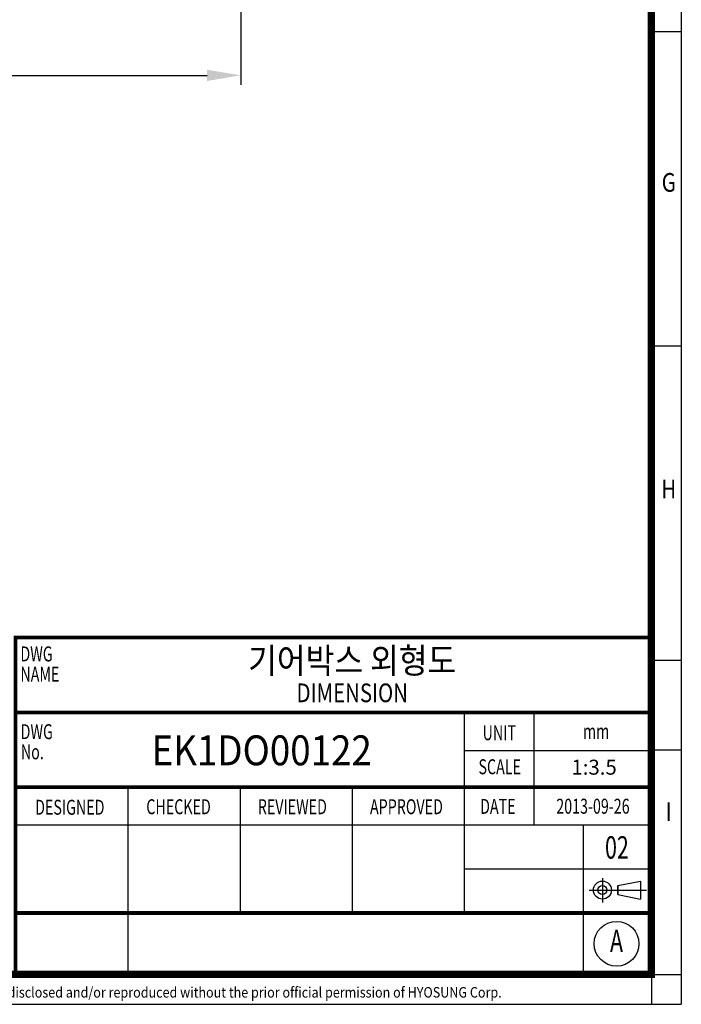
# Model space of a CAD drawing. Units: millimetres. Extents: x 63 to 2030, y 49 to 1400.
# Drawn here: x 1720 to 2030, y 49 to 509 of the extents above; entities that cross this region are included whole.
import ezdxf
from ezdxf.enums import TextEntityAlignment as Align

# ---------------------------------------------------------------- set-up
doc = ezdxf.new("R2010")
doc.units = ezdxf.units.MM
doc.header["$LTSCALE"] = 45
doc.layers.get('0').update_dxf_attribs({"linetype": 'CONTINUOUS', "lineweight": 30})
doc.layers.get('DEFPOINTS').update_dxf_attribs({"linetype": 'CONTINUOUS'})
doc.styles.add('HY견고딕', font='HYGTRE.TTF')
doc.styles.add('ROMANS', font='romans.shx', dxfattribs={"width": 0.7, "height": 3.5, "bigfont": 'whgtxt.shx'})
doc.styles.get("Standard").update_dxf_attribs({"font": 'romans.shx', "width": 0.8, "bigfont": 'whgtxt.shx'})
doc.dimstyles.new('AM_ISO', dxfattribs={"dimtxt": 3.5, "dimasz": 3.5, "dimexe": 1, "dimexo": 1, "dimgap": 1.5, "dimtad": 1, "dimdsep": 46, "dimtxsty": 'Standard', "dimcen": 0, "dimclrd": 256, "dimclre": 256, "dimclrt": 3, "dimadec": 0, "dimazin": 2, "dimtp": 0.1, "dimtm": 0.1, "dimtfac": 0.71, "dimtmove": 0, "dimatfit": 3, "dimfxl": 1, "dimlwd": -1, "dimlwe": -1, "dimarcsym": 1})

# ---------------------------------------------------------------- blocks, each defined once
blk = doc.blocks.new('HS_A2양식_S(420X594MM)')
at = {"color": 0}
for p, q in [((580, 400), (580, 14)), ((576, 48), (580, 48)), ((18, 14), (580, 14)), ((18, 14), (580, 14))]:
    blk.add_line(p, q, dxfattribs=at)
for p, q in [((576, 396), (576, 14)), ((576, 144), (580, 144)), ((576, 102), (580, 102)), ((576, 60), (580, 60)), ((18, 18), (580, 18))]:
    blk.add_line(p, q)
at = {"color": 3, "const_width": 1}
blk.add_lwpolyline([(22, 18), (576, 18), (576, 396), (22, 396), (22, 17.5)], dxfattribs=at)
at = {"style": 'ROMANS', "width": 0.8}
for s, p in [('G', (578.32, 123.5)), ('H', (578.32, 82.52)), ('I', (578.32, 39.41))]:
    blk.add_text(s, height=2.5, dxfattribs=at).set_placement(p, align=Align.MIDDLE)
at = {"style": 'ROMANS', "width": 0.88}
blk.add_text('disclosed and/or reproduced without the prior official permission of HYOSUNG Corp.', height=1.4, dxfattribs=at).set_placement((489.93, 14.9))
blk = doc.blocks.new('HYOSUNG_TITLE_A2')
for p, q in [((0, 45), (0, 0)), ((-6.55, 12.86), (-6.55, 9.6)), ((-4.47, 11.86), (-1.44, 12.46)), ((-4.47, 11.26), (-4.47, 11.86)), ((-4.47, 11.86), (-4.47, 11.26)), ((-1.44, 12.46), (-1.44, 10.06)), ((-8.31, 11.26), (-0.67, 11.26)), ((-4.47, 10.66), (-4.47, 11.26)), ((-4.47, 11.26), (-4.47, 10.66)), ((-4.47, 10.66), (-1.44, 10.06)), ((-170, 0), (0, 0))]:
    blk.add_line(p, q)
at = {"color": 3}
for p, q in [((-25, 8.2), (-25, 35)), ((-15.66, 20), (-15.66, 35)), ((-25, 29.92), (0, 29.92)), ((-85, 25), (0, 25)), ((-70, 25), (-70, 0)), ((-55, 25), (-55, 8.2)), ((-40, 25), (-40, 8.2)), ((-85, 20), (-25, 20)), ((-25, 20), (0, 20)), ((-9.09, 12.5), (-9.09, 20)), ((-9.09, 12.5), (-9.09, 20)), ((-25, 14.1), (0, 14.1)), ((-25, 14.1), (0, 14.1)), ((-9.09, 0), (-9.09, 12.5)), ((-9.09, 0), (-9.09, 12.5)), ((-9.09, 0), (-9.09, 12.5)), ((-85, 8.2), (0, 8.2))]:
    blk.add_line(p, q, dxfattribs=at)
at = {"color": 3, "const_width": 0.5}
for points in [[(0, 45), (-85, 45), (-85, -0.5)], [(-85, 35), (0, 35)], [(0, 25), (-85, 25)], [(0, 8.2), (-85, 8.2)]]:
    blk.add_lwpolyline(points, dxfattribs=at)
for centre, radius in [((-6.55, 11.26), 1.2), ((-6.55, 11.26), 0.6), ((-4.66, 4.09), 2.99)]:
    blk.add_circle(centre, radius)
at = {"style": 'ROMANS', "width": 0.7}
for s, p in [('DWG ', (-84.36, 41.82)), ('NAME', (-84.36, 39.11)), ('DWG', (-84.33, 31.43)), ('UNIT', (-22.57, 31.29)), ('mm', (-9.16, 31.47)), ('No.', (-84.3, 28.74)), ('SCALE', (-23.12, 26.74)), ('DESIGNED', (-82.39, 21.33)), ('CHECKED', (-67.53, 21.4)), ('REVIEWED', (-52.62, 21.4)), ('APPROVED', (-37.62, 21.4)), ('DATE', (-22.9, 21.45))]:
    blk.add_text(s, height=2, dxfattribs=at).set_placement(p)
for tag, height, style, width, p in [('GEN-TITLE-DES1{20}', 3.4, 'HY견고딕', 0.9, (-40, 40.23)), ('GEN-TITLE-DES2{24.5}', 2.5, 'ROMANS', 0.8, (-40, 36.37)), ('GEN-TITLE-NR{12.3}', 4, 'HY견고딕', 0.9, (-52.1, 27.93)), ('GEN-TITLE-DAT{7.1}', 2, 'ROMANS', 0.7, (-7.81, 21.47)), ('GEN-TITLE-REV{22.6}', 3, 'ROMANS', 0.7, (-4.61, 15.46)), ('GEN-TITLE-ITEM{12.7}', 3.5, 'ROMANS', 0.7, (-118.81, 1.48)), ('GEN-TITLE-REF{12.7}', 3.5, 'ROMANS', 0.7, (-39.55, 1.98))]:
    blk.add_attdef(tag, text='', height=height, dxfattribs=dict(style=style, width=width)).set_placement(p, align=Align.CENTER)
at = {"style": 'ROMANS'}
blk.add_attdef('GEN-TITLE-SCA{12.7}', text='', height=2, dxfattribs=at).set_placement((-7.66, 26.68), align=Align.CENTER)
at = {"style": 'ROMANS', "width": 0.7}
blk.add_attdef('GEN-TITLE-GRADE{22.6}', text='', height=3, dxfattribs=at).set_placement((-4.66, 4.09), align=Align.MIDDLE)
blk = doc.blocks.new('*D13')
at = {"linetype": 'ByBlock', "transparency": 16777216}
for p, q in [((1513.83, 595.94), (1513.83, 478.94)), ((1823.83, 595.94), (1823.83, 478.94)), ((1529.58, 483.44), (1808.08, 483.44))]:
    blk.add_line(p, q, dxfattribs=at)
at = {"transparency": 16777216}
for points in [[(1529.58, 486.06), (1529.58, 480.81), (1513.83, 483.44)], [(1808.08, 486.06), (1808.08, 480.81), (1823.83, 483.44)]]:
    blk.add_solid(points, dxfattribs=at)
at = {"layer": 'DEFPOINTS', "color": 0, "transparency": 16777216}
for p in [(1513.83, 600.44), (1823.83, 600.44), (1823.83, 483.44)]:
    blk.add_point(p, dxfattribs=at)
at = {"transparency": 16777216, "insert": (1668.83, 498.06), "char_height": 15.75, "attachment_point": 5}
blk.add_mtext('310', dxfattribs=at)

msp = doc.modelspace()

# ---------------------------------------------------------------- block references
at = {"lineweight": 0, "xscale": 3.5, "yscale": 3.5, "zscale": 3.5}
msp.add_blockref('HS_A2양식_S(420X594MM)', (0, 0), dxfattribs=at)
at = {"lineweight": 0}
ref = msp.add_blockref('HYOSUNG_TITLE_A2', (2016, 63), dxfattribs=dict(at, xscale=3.5, yscale=3.5, zscale=3.5))
ref.add_attrib('GEN-TITLE-DES1{20}', '기어박스 외형도', dxfattribs={"height": 11.9, "style": 'HY견고딕', "width": 0.9}).set_placement((1876.01066, 203.81049), align=Align.CENTER)
ref.add_attrib('GEN-TITLE-DES2{24.5}', 'DIMENSION', dxfattribs={"height": 8.75, "style": 'ROMANS', "width": 0.8}).set_placement((1876.01066, 190.28625), align=Align.CENTER)
ref.add_attrib('GEN-TITLE-NR{12.3}', 'EK1DO00122', dxfattribs={"height": 14, "style": 'HY견고딕', "width": 0.9}).set_placement((1833.63756, 160.77155), align=Align.CENTER)
ref.add_attrib('GEN-TITLE-SCA{12.7}', '1:3.5', dxfattribs={"height": 7, "style": 'ROMANS'}).set_placement((1989.18738, 156.39209), align=Align.CENTER)
ref.add_attrib('GEN-TITLE-DAT{7.1}', '2013-09-26', dxfattribs={"height": 7, "style": 'ROMANS', "width": 0.7}).set_placement((1988.65165, 138.13164), align=Align.CENTER)
ref.add_attrib('GEN-TITLE-REV{22.6}', '02', dxfattribs={"height": 10.5, "style": 'ROMANS', "width": 0.7}).set_placement((1999.86461, 117.11111), align=Align.CENTER)
ref.add_attrib('GEN-TITLE-GRADE{22.6}', 'A', dxfattribs={"height": 10.5, "style": 'ROMANS', "width": 0.7}).set_placement((1999.67572, 77.30586), align=Align.MIDDLE)

# ---------------------------------------------------------------- dimensions: what is measured, and where the dimension line sits
dim = msp.add_linear_dim(base=(1823.83238, 483.43564), p1=(1513.83238, 600.43564), p2=(1823.83238, 600.43564), dimstyle='AM_ISO', override={"dimscale": 4.5, "dimdec": 4, "dimclrt": 256, "dimadec": 4, "dimtdec": 3, "dimfxl": 1.25})
dim.commit()
dim.dimension.update_dxf_attribs({"geometry": '*D13', "text_midpoint": (1668.83238, 498.06064)})

doc.saveas('drawing.dxf')
